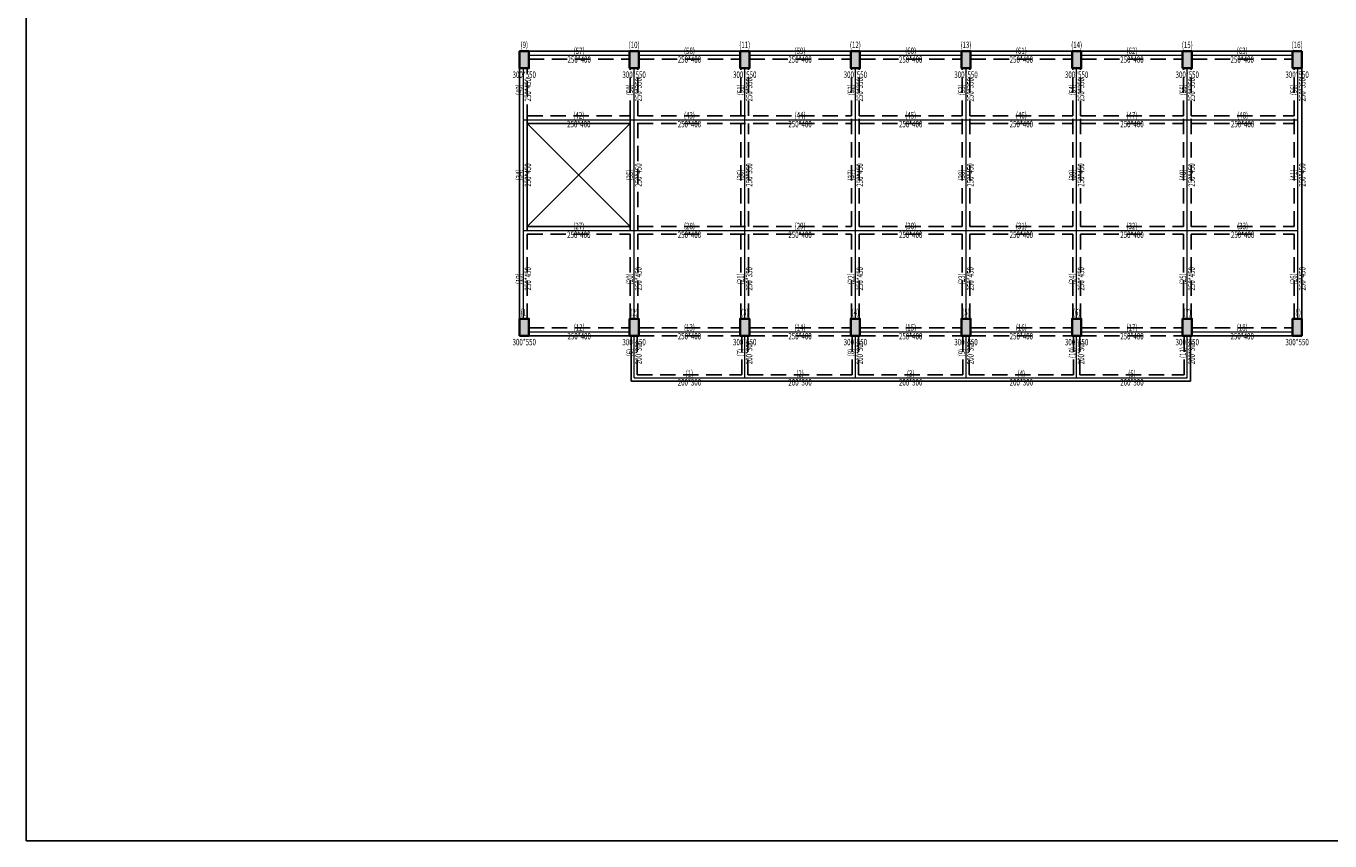
# Model space of a CAD drawing. Extents: x -228950 to 402945, y -163689 to 273669.
# Drawn here: x 333305 to 375734, y -105829 to -79322 of the extents above; entities that cross this region are included whole.
import ezdxf
from ezdxf.enums import TextEntityAlignment as Align

# ---------------------------------------------------------------- set-up
doc = ezdxf.new("R2010")
doc.units = 0
doc.header["$LTSCALE"] = 1000
doc.linetypes.add('DASHED', pattern=[0.75, 0.5, -0.25])
for name, color, linetype, lineweight in [('15010', 52, 'CONTINUOUS', 35), ('15011', 134, 'CONTINUOUS', 18), ('15058', 4, 'CONTINUOUS', 18), ('15064', 2, 'CONTINUOUS', 18), ('15104', 4, 'CONTINUOUS', 18), ('STAIR', 7, 'CONTINUOUS', 25)]:
    doc.layers.add(name, color=color, linetype=linetype, lineweight=lineweight)
for name, color, linetype, plot in [('BEAM', 4, 'DASHED', False), ('BEAM_CON', 4, 'CONTINUOUS', False), ('COLU_HATCH', 11, 'CONTINUOUS', False), ('Data', 3, 'CONTINUOUS', False)]:
    doc.layers.add(name, color=color, linetype=linetype, plot=plot)
doc.layers.add('COLU', color=7, linetype='CONTINUOUS')
doc.styles.add('FromPkpm', font='tssdeng', dxfattribs={"width": 0.7, "bigfont": 'tssdchn'})

msp = doc.modelspace()

# ---------------------------------------------------------------- hatches: boundary and pattern name
at = {"layer": 'COLU_HATCH', "transparency": 33554687}
for points in [[(349666.5, -80693.1), (349666.5, -80143.1), (349366.5, -80143.1), (349366.5, -80693.1)], [(353241.5, -80693.1), (353241.5, -80143.1), (352941.5, -80143.1), (352941.5, -80693.1)], [(356841.5, -80693.1), (356841.5, -80143.1), (356541.5, -80143.1), (356541.5, -80693.1)], [(360441.5, -80693.1), (360441.5, -80143.1), (360141.5, -80143.1), (360141.5, -80693.1)], [(364041.5, -80693.1), (364041.5, -80143.1), (363741.5, -80143.1), (363741.5, -80693.1)], [(367641.5, -80693.1), (367641.5, -80143.1), (367341.5, -80143.1), (367341.5, -80693.1)], [(371241.5, -80693.1), (371241.5, -80143.1), (370941.5, -80143.1), (370941.5, -80693.1)], [(374816.5, -80693.1), (374816.5, -80143.1), (374516.5, -80143.1), (374516.5, -80693.1)], [(349666.5, -89393.1), (349666.5, -88843.1), (349366.5, -88843.1), (349366.5, -89393.1)], [(353241.5, -89393.1), (353241.5, -88843.1), (352941.5, -88843.1), (352941.5, -89393.1)], [(356841.5, -89393.1), (356841.5, -88843.1), (356541.5, -88843.1), (356541.5, -89393.1)], [(360441.5, -89393.1), (360441.5, -88843.1), (360141.5, -88843.1), (360141.5, -89393.1)], [(364041.5, -89393.1), (364041.5, -88843.1), (363741.5, -88843.1), (363741.5, -89393.1)], [(367641.5, -89393.1), (367641.5, -88843.1), (367341.5, -88843.1), (367341.5, -89393.1)], [(371241.5, -89393.1), (371241.5, -88843.1), (370941.5, -88843.1), (370941.5, -89393.1)], [(374816.5, -89393.1), (374816.5, -88843.1), (374516.5, -88843.1), (374516.5, -89393.1)]]:
    msp.add_hatch(color=256, dxfattribs=at).paths.add_polyline_path(points, flags=0)

# ---------------------------------------------------------------- linework, layer by layer
at = {"layer": '15010', "linetype": 'Continuous'}
for points in [[(349366.5, -80693.1), (349666.5, -80693.1), (349666.5, -80143.1), (349366.5, -80143.1)], [(352941.5, -80693.1), (353241.5, -80693.1), (353241.5, -80143.1), (352941.5, -80143.1)], [(356541.5, -80693.1), (356841.5, -80693.1), (356841.5, -80143.1), (356541.5, -80143.1)], [(360141.5, -80693.1), (360441.5, -80693.1), (360441.5, -80143.1), (360141.5, -80143.1)], [(363741.5, -80693.1), (364041.5, -80693.1), (364041.5, -80143.1), (363741.5, -80143.1)], [(367341.5, -80693.1), (367641.5, -80693.1), (367641.5, -80143.1), (367341.5, -80143.1)], [(370941.5, -80693.1), (371241.5, -80693.1), (371241.5, -80143.1), (370941.5, -80143.1)], [(374516.5, -80693.1), (374816.5, -80693.1), (374816.5, -80143.1), (374516.5, -80143.1)], [(349366.5, -89393.1), (349666.5, -89393.1), (349666.5, -88843.1), (349366.5, -88843.1)], [(352941.5, -89393.1), (353241.5, -89393.1), (353241.5, -88843.1), (352941.5, -88843.1)], [(356541.5, -89393.1), (356841.5, -89393.1), (356841.5, -88843.1), (356541.5, -88843.1)], [(360141.5, -89393.1), (360441.5, -89393.1), (360441.5, -88843.1), (360141.5, -88843.1)], [(363741.5, -89393.1), (364041.5, -89393.1), (364041.5, -88843.1), (363741.5, -88843.1)], [(367341.5, -89393.1), (367641.5, -89393.1), (367641.5, -88843.1), (367341.5, -88843.1)], [(370941.5, -89393.1), (371241.5, -89393.1), (371241.5, -88843.1), (370941.5, -88843.1)], [(374516.5, -89393.1), (374816.5, -89393.1), (374816.5, -88843.1), (374516.5, -88843.1)]]:
    msp.add_lwpolyline(points, close=True, dxfattribs=at)
at = {"layer": '15011', "ltscale": 1000}
for p, q in [((349666.5, -80268.1), (352941.5, -80268.1)), ((353241.5, -80268.1), (356541.5, -80268.1)), ((356841.5, -80268.1), (360141.5, -80268.1)), ((360441.5, -80268.1), (363741.5, -80268.1)), ((364041.5, -80268.1), (367341.5, -80268.1)), ((367641.5, -80268.1), (370941.5, -80268.1)), ((371241.5, -80268.1), (374516.5, -80268.1)), ((349491.5, -82368.1), (349491.5, -80693.1)), ((353091.5, -82368.1), (353091.5, -80693.1)), ((356691.5, -82368.1), (356691.5, -80693.1)), ((360291.5, -82368.1), (360291.5, -80693.1)), ((363891.5, -82368.1), (363891.5, -80693.1)), ((367491.5, -82368.1), (367491.5, -80693.1)), ((371091.5, -82368.1), (371091.5, -80693.1)), ((374691.5, -82368.1), (374691.5, -80693.1)), ((349491.5, -85968.1), (349491.5, -82368.1)), ((353091.5, -85968.1), (353091.5, -82368.1)), ((356691.5, -85968.1), (356691.5, -82368.1)), ((360291.5, -85968.1), (360291.5, -82368.1)), ((363891.5, -85968.1), (363891.5, -82368.1)), ((367491.5, -85968.1), (367491.5, -82368.1)), ((371091.5, -85968.1), (371091.5, -82368.1)), ((374691.5, -85968.1), (374691.5, -82368.1)), ((349491.5, -88843.1), (349491.5, -85968.1)), ((353091.5, -88843.1), (353091.5, -85968.1)), ((356691.5, -88843.1), (356691.5, -85968.1)), ((360291.5, -88843.1), (360291.5, -85968.1)), ((363891.5, -88843.1), (363891.5, -85968.1)), ((367491.5, -88843.1), (367491.5, -85968.1)), ((371091.5, -88843.1), (371091.5, -85968.1)), ((374691.5, -88843.1), (374691.5, -85968.1)), ((349666.5, -89268.1), (352941.5, -89268.1)), ((353241.5, -89268.1), (356541.5, -89268.1)), ((356841.5, -89268.1), (360141.5, -89268.1)), ((360441.5, -89268.1), (363741.5, -89268.1)), ((364041.5, -89268.1), (367341.5, -89268.1)), ((367641.5, -89268.1), (370941.5, -89268.1)), ((371241.5, -89268.1), (374516.5, -89268.1))]:
    msp.add_line(p, q, dxfattribs=at)
at = {"layer": '15104', "ltscale": 1000}
for p, q in [((349491.5, -82368.1), (353091.5, -82368.1)), ((353091.5, -82368.1), (356691.5, -82368.1)), ((356691.5, -82368.1), (360291.5, -82368.1)), ((360291.5, -82368.1), (363891.5, -82368.1)), ((363891.5, -82368.1), (367491.5, -82368.1)), ((367491.5, -82368.1), (371091.5, -82368.1)), ((371091.5, -82368.1), (374691.5, -82368.1)), ((349491.5, -85968.1), (353091.5, -85968.1)), ((353091.5, -85968.1), (356691.5, -85968.1)), ((356691.5, -85968.1), (360291.5, -85968.1)), ((360291.5, -85968.1), (363891.5, -85968.1)), ((363891.5, -85968.1), (367491.5, -85968.1)), ((367491.5, -85968.1), (371091.5, -85968.1)), ((371091.5, -85968.1), (374691.5, -85968.1)), ((353091.5, -90768.1), (353091.5, -89393.1)), ((356691.5, -90768.1), (356691.5, -89393.1)), ((360291.5, -90768.1), (360291.5, -89393.1)), ((363891.5, -90768.1), (363891.5, -89393.1)), ((367491.5, -90768.1), (367491.5, -89393.1)), ((371091.5, -90768.1), (371091.5, -89393.1)), ((353091.5, -90768.1), (356691.5, -90768.1)), ((356691.5, -90768.1), (360291.5, -90768.1)), ((360291.5, -90768.1), (363891.5, -90768.1)), ((363891.5, -90768.1), (367491.5, -90768.1)), ((367491.5, -90768.1), (371091.5, -90768.1))]:
    msp.add_line(p, q, dxfattribs=at)
at = {"layer": 'BEAM'}
for p, q in [((349666.5, -80393.1), (352941.5, -80393.1)), ((353241.5, -80393.1), (356541.5, -80393.1)), ((356841.5, -80393.1), (360141.5, -80393.1)), ((360441.5, -80393.1), (363741.5, -80393.1)), ((364041.5, -80393.1), (367341.5, -80393.1)), ((367641.5, -80393.1), (370941.5, -80393.1)), ((371241.5, -80393.1), (374516.5, -80393.1)), ((349616.5, -82368.1), (349616.5, -80693.1)), ((352966.5, -82243.1), (352966.5, -80693.1)), ((353216.5, -82243.1), (353216.5, -80693.1)), ((356566.5, -82243.1), (356566.5, -80693.1)), ((356816.5, -82243.1), (356816.5, -80693.1)), ((360166.5, -82243.1), (360166.5, -80693.1)), ((360416.5, -82243.1), (360416.5, -80693.1)), ((363766.5, -82243.1), (363766.5, -80693.1)), ((364016.5, -82243.1), (364016.5, -80693.1)), ((367366.5, -82243.1), (367366.5, -80693.1)), ((367616.5, -82243.1), (367616.5, -80693.1)), ((370966.5, -82243.1), (370966.5, -80693.1)), ((371216.5, -82243.1), (371216.5, -80693.1)), ((374566.5, -82243.1), (374566.5, -80693.1)), ((349616.5, -82243.1), (352966.5, -82243.1)), ((353216.5, -85968.1), (353216.5, -82243.1)), ((353216.5, -82243.1), (360166.5, -82243.1)), ((360166.5, -88843.1), (360166.5, -82243.1)), ((360416.5, -82243.1), (363766.5, -82243.1)), ((360416.5, -88843.1), (360416.5, -82243.1)), ((363766.5, -88843.1), (363766.5, -82243.1)), ((364016.5, -82243.1), (367366.5, -82243.1)), ((364016.5, -88843.1), (364016.5, -82243.1)), ((367366.5, -88843.1), (367366.5, -82243.1)), ((367616.5, -82243.1), (370966.5, -82243.1)), ((367616.5, -88843.1), (367616.5, -82243.1)), ((370966.5, -88843.1), (370966.5, -82243.1)), ((371216.5, -82243.1), (374566.5, -82243.1)), ((371216.5, -88843.1), (371216.5, -82243.1)), ((374566.5, -88843.1), (374566.5, -82243.1)), ((353216.5, -82493.1), (360166.5, -82493.1)), ((356566.5, -85843.1), (356566.5, -82493.1)), ((356816.5, -85843.1), (356816.5, -82493.1)), ((360416.5, -82493.1), (363766.5, -82493.1)), ((364016.5, -82493.1), (367366.5, -82493.1)), ((367616.5, -82493.1), (370966.5, -82493.1)), ((371216.5, -82493.1), (374566.5, -82493.1)), ((349616.5, -88843.1), (349616.5, -85968.1)), ((349616.5, -86093.1), (352966.5, -86093.1)), ((352966.5, -88843.1), (352966.5, -85968.1)), ((353216.5, -85843.1), (360166.5, -85843.1)), ((353216.5, -88843.1), (353216.5, -85968.1)), ((353216.5, -86093.1), (360166.5, -86093.1)), ((356566.5, -88843.1), (356566.5, -86093.1)), ((356816.5, -88843.1), (356816.5, -86093.1)), ((360416.5, -85843.1), (363766.5, -85843.1)), ((360416.5, -86093.1), (363766.5, -86093.1)), ((364016.5, -85843.1), (367366.5, -85843.1)), ((364016.5, -86093.1), (367366.5, -86093.1)), ((367616.5, -85843.1), (370966.5, -85843.1)), ((367616.5, -86093.1), (370966.5, -86093.1)), ((371216.5, -85843.1), (374566.5, -85843.1)), ((371216.5, -86093.1), (374566.5, -86093.1)), ((349666.5, -89143.1), (352941.5, -89143.1)), ((353191.5, -90668.1), (353191.5, -89393.1)), ((353241.5, -89143.1), (356541.5, -89143.1)), ((353241.5, -89393.1), (356541.5, -89393.1)), ((356591.5, -90668.1), (356591.5, -89393.1)), ((356791.5, -90668.1), (356791.5, -89393.1)), ((356841.5, -89143.1), (360141.5, -89143.1)), ((356841.5, -89393.1), (360141.5, -89393.1)), ((360191.5, -90668.1), (360191.5, -89393.1)), ((360391.5, -90668.1), (360391.5, -89393.1)), ((360441.5, -89143.1), (363741.5, -89143.1)), ((360441.5, -89393.1), (363741.5, -89393.1)), ((363791.5, -90668.1), (363791.5, -89393.1)), ((363991.5, -90668.1), (363991.5, -89393.1)), ((364041.5, -89143.1), (367341.5, -89143.1)), ((364041.5, -89393.1), (367341.5, -89393.1)), ((367391.5, -90668.1), (367391.5, -89393.1)), ((367591.5, -90668.1), (367591.5, -89393.1)), ((367641.5, -89143.1), (370941.5, -89143.1)), ((367641.5, -89393.1), (370941.5, -89393.1)), ((370991.5, -90668.1), (370991.5, -89393.1)), ((371241.5, -89143.1), (374516.5, -89143.1)), ((353191.5, -90668.1), (356591.5, -90668.1)), ((356791.5, -90668.1), (360191.5, -90668.1)), ((360391.5, -90668.1), (363791.5, -90668.1)), ((363991.5, -90668.1), (367391.5, -90668.1)), ((367591.5, -90668.1), (370991.5, -90668.1))]:
    msp.add_line(p, q, dxfattribs=at)
at = {"layer": 'BEAM_CON'}
for p, q in [((349666.5, -80143.1), (352941.5, -80143.1)), ((353241.5, -80143.1), (356541.5, -80143.1)), ((356841.5, -80143.1), (360141.5, -80143.1)), ((360441.5, -80143.1), (363741.5, -80143.1)), ((364041.5, -80143.1), (367341.5, -80143.1)), ((367641.5, -80143.1), (370941.5, -80143.1)), ((371241.5, -80143.1), (374516.5, -80143.1)), ((349366.5, -82368.1), (349366.5, -80693.1)), ((374816.5, -82243.1), (374816.5, -80693.1)), ((352966.5, -85968.1), (352966.5, -82243.1)), ((374816.5, -88843.1), (374816.5, -82243.1)), ((349366.5, -85968.1), (349366.5, -82368.1)), ((349616.5, -85968.1), (349616.5, -82368.1)), ((349616.5, -82493.1), (352966.5, -82493.1)), ((349366.5, -88843.1), (349366.5, -85968.1)), ((349616.5, -85843.1), (352966.5, -85843.1)), ((349666.5, -89393.1), (352941.5, -89393.1)), ((352991.5, -90868.1), (352991.5, -89393.1)), ((371191.5, -90868.1), (371191.5, -89393.1)), ((371241.5, -89393.1), (374516.5, -89393.1)), ((352991.5, -90868.1), (356691.5, -90868.1)), ((356691.5, -90868.1), (360291.5, -90868.1)), ((360291.5, -90868.1), (363891.5, -90868.1)), ((363891.5, -90868.1), (367491.5, -90868.1)), ((367491.5, -90868.1), (371191.5, -90868.1))]:
    msp.add_line(p, q, dxfattribs=at)
at = {"layer": 'COLU'}
for points in [[(349666.5, -80693.1), (349666.5, -80143.1), (349366.5, -80143.1), (349366.5, -80693.1)], [(353241.5, -80693.1), (353241.5, -80143.1), (352941.5, -80143.1), (352941.5, -80693.1)], [(356841.5, -80693.1), (356841.5, -80143.1), (356541.5, -80143.1), (356541.5, -80693.1)], [(360441.5, -80693.1), (360441.5, -80143.1), (360141.5, -80143.1), (360141.5, -80693.1)], [(364041.5, -80693.1), (364041.5, -80143.1), (363741.5, -80143.1), (363741.5, -80693.1)], [(367641.5, -80693.1), (367641.5, -80143.1), (367341.5, -80143.1), (367341.5, -80693.1)], [(371241.5, -80693.1), (371241.5, -80143.1), (370941.5, -80143.1), (370941.5, -80693.1)], [(374816.5, -80693.1), (374816.5, -80143.1), (374516.5, -80143.1), (374516.5, -80693.1)], [(349666.5, -89393.1), (349666.5, -88843.1), (349366.5, -88843.1), (349366.5, -89393.1)], [(353241.5, -89393.1), (353241.5, -88843.1), (352941.5, -88843.1), (352941.5, -89393.1)], [(356841.5, -89393.1), (356841.5, -88843.1), (356541.5, -88843.1), (356541.5, -89393.1)], [(360441.5, -89393.1), (360441.5, -88843.1), (360141.5, -88843.1), (360141.5, -89393.1)], [(364041.5, -89393.1), (364041.5, -88843.1), (363741.5, -88843.1), (363741.5, -89393.1)], [(367641.5, -89393.1), (367641.5, -88843.1), (367341.5, -88843.1), (367341.5, -89393.1)], [(371241.5, -89393.1), (371241.5, -88843.1), (370941.5, -88843.1), (370941.5, -89393.1)], [(374816.5, -89393.1), (374816.5, -88843.1), (374516.5, -88843.1), (374516.5, -89393.1)]]:
    msp.add_lwpolyline(points, close=True, dxfattribs=at)
at = {"layer": 'Data'}
msp.add_lwpolyline([(333305.4, -105829.2), (402944.8, -105829.2), (402944.8, -57670.1), (333305.4, -57670.1)], close=True, dxfattribs=at)
at = {"layer": 'STAIR'}
for p, q in [((349616.5, -82493.1), (352966.5, -85843.1)), ((352966.5, -82493.1), (349616.5, -85843.1))]:
    msp.add_line(p, q, dxfattribs=at)

# ---------------------------------------------------------------- texts
at = {"layer": '15058', "style": 'FromPkpm', "width": 0.7}
for s, p in [('(57)', (351304, -80230.3)), ('(58)', (354891.5, -80230.3)), ('(59)', (358491.5, -80230.3)), ('(60)', (362091.5, -80230.3)), ('(61)', (365691.5, -80230.3)), ('(62)', (369291.5, -80230.3)), ('(63)', (372879, -80230.3)), ('(42)', (351291.5, -82330.3)), ('(43)', (354891.5, -82330.3)), ('(44)', (358491.5, -82330.3)), ('(45)', (362091.5, -82330.3)), ('(46)', (365691.5, -82330.3)), ('(47)', (369291.5, -82330.3)), ('(48)', (372891.5, -82330.3)), ('(27)', (351291.5, -85930.3)), ('(28)', (354891.5, -85930.3)), ('(29)', (358491.5, -85930.3)), ('(30)', (362091.5, -85930.3)), ('(31)', (365691.5, -85930.3)), ('(32)', (369291.5, -85930.3)), ('(33)', (372891.5, -85930.3)), ('(12)', (351304, -89230.3)), ('(13)', (354891.5, -89230.3)), ('(14)', (358491.5, -89230.3)), ('(15)', (362091.5, -89230.3)), ('(16)', (365691.5, -89230.3)), ('(17)', (369291.5, -89230.3)), ('(18)', (372879, -89230.3)), ('(1)', (354891.5, -90730.3)), ('(2)', (358491.5, -90730.3)), ('(3)', (362091.5, -90730.3)), ('(4)', (365691.5, -90730.3)), ('(5)', (369291.5, -90730.3))]:
    msp.add_text(s, height=210, dxfattribs=at).set_placement(p, align=Align.CENTER)
for s, p in [('250*400', (351304, -80305.9)), ('250*400', (354891.5, -80305.9)), ('250*400', (358491.5, -80305.9)), ('250*400', (362091.5, -80305.9)), ('250*400', (365691.5, -80305.9)), ('250*400', (369291.5, -80305.9)), ('250*400', (372879, -80305.9)), ('250*400', (351291.5, -82405.9)), ('250*400', (354891.5, -82405.9)), ('250*400', (358491.5, -82405.9)), ('250*400', (362091.5, -82405.9)), ('250*400', (365691.5, -82405.9)), ('250*400', (369291.5, -82405.9)), ('250*400', (372891.5, -82405.9)), ('250*400', (351291.5, -86005.9)), ('250*400', (354891.5, -86005.9)), ('250*400', (358491.5, -86005.9)), ('250*400', (362091.5, -86005.9)), ('250*400', (365691.5, -86005.9)), ('250*400', (369291.5, -86005.9)), ('250*400', (372891.5, -86005.9)), ('250*400', (351304, -89305.9)), ('250*400', (354891.5, -89305.9)), ('250*400', (358491.5, -89305.9)), ('250*400', (362091.5, -89305.9)), ('250*400', (365691.5, -89305.9)), ('250*400', (369291.5, -89305.9)), ('250*400', (372879, -89305.9)), ('200*300', (354891.5, -90805.9)), ('200*300', (358491.5, -90805.9)), ('200*300', (362091.5, -90805.9)), ('200*300', (365691.5, -90805.9)), ('200*300', (369291.5, -90805.9))]:
    msp.add_text(s, height=210, dxfattribs=at).set_placement(p, align=Align.TOP_CENTER)
for s, p in [('250*450', (349529.3, -81393.1)), ('250*350', (353129.3, -81393.1)), ('250*350', (356729.3, -81393.1)), ('250*350', (360329.3, -81393.1)), ('250*350', (363929.3, -81393.1)), ('250*350', (367529.3, -81393.1)), ('250*350', (371129.3, -81393.1)), ('250*350', (374729.3, -81393.1)), ('250*450', (349529.3, -84168.1)), ('250*450', (353129.3, -84168.1)), ('250*350', (356729.3, -84168.1)), ('250*450', (360329.3, -84168.1)), ('250*450', (363929.3, -84168.1)), ('250*450', (367529.3, -84168.1)), ('250*450', (371129.3, -84168.1)), ('250*450', (374729.3, -84168.1)), ('250*450', (349529.3, -87543.1)), ('250*450', (353129.3, -87543.1)), ('250*350', (356729.3, -87543.1)), ('250*450', (360329.3, -87543.1)), ('250*450', (363929.3, -87543.1)), ('250*450', (367529.3, -87543.1)), ('250*450', (371129.3, -87543.1)), ('250*450', (374729.3, -87543.1)), ('200*300', (353129.3, -89943.1)), ('200*300', (356729.3, -89943.1)), ('200*300', (360329.3, -89943.1)), ('200*300', (363929.3, -89943.1)), ('200*300', (367529.3, -89943.1)), ('200*300', (371129.3, -89943.1))]:
    msp.add_text(s, height=210, rotation=90, dxfattribs=at).set_placement(p, align=Align.TOP_CENTER)
for s, p in [('(49)', (349453.7, -81393.1)), ('(50)', (353053.7, -81393.1)), ('(51)', (356653.7, -81393.1)), ('(52)', (360253.7, -81393.1)), ('(53)', (363853.7, -81393.1)), ('(54)', (367453.7, -81393.1)), ('(55)', (371053.7, -81393.1)), ('(56)', (374653.7, -81393.1)), ('(34)', (349453.7, -84168.1)), ('(35)', (353053.7, -84168.1)), ('(36)', (356653.7, -84168.1)), ('(37)', (360253.7, -84168.1)), ('(38)', (363853.7, -84168.1)), ('(39)', (367453.7, -84168.1)), ('(40)', (371053.7, -84168.1)), ('(41)', (374653.7, -84168.1)), ('(19)', (349453.7, -87543.1)), ('(20)', (353053.7, -87543.1)), ('(21)', (356653.7, -87543.1)), ('(22)', (360253.7, -87543.1)), ('(23)', (363853.7, -87543.1)), ('(24)', (367453.7, -87543.1)), ('(25)', (371053.7, -87543.1)), ('(26)', (374653.7, -87543.1)), ('(6)', (353053.7, -89943.1)), ('(7)', (356653.7, -89943.1)), ('(8)', (360253.7, -89943.1)), ('(9)', (363853.7, -89943.1)), ('(10)', (367453.7, -89943.1)), ('(11)', (371053.7, -89943.1))]:
    msp.add_text(s, height=210, rotation=90, dxfattribs=at).set_placement(p, align=Align.CENTER)
at = {"layer": '15064', "style": 'FromPkpm', "width": 0.7}
for s, p in [('(9)', (349516.5, -79933.1)), ('(10)', (353091.5, -79933.1)), ('(11)', (356691.5, -79933.1)), ('(12)', (360291.5, -79933.1)), ('(13)', (363891.5, -79933.1)), ('(14)', (367491.5, -79933.1)), ('(15)', (371091.5, -79933.1)), ('(16)', (374666.5, -79933.1)), ('300*550', (349516.5, -80903.1)), ('300*550', (353091.5, -80903.1)), ('300*550', (356691.5, -80903.1)), ('300*550', (360291.5, -80903.1)), ('300*550', (363891.5, -80903.1)), ('300*550', (367491.5, -80903.1)), ('300*550', (371091.5, -80903.1)), ('300*550', (374666.5, -80903.1)), ('(1)', (349516.5, -88633.1)), ('(2)', (353091.5, -88633.1)), ('(3)', (356691.5, -88633.1)), ('(4)', (360291.5, -88633.1)), ('(5)', (363891.5, -88633.1)), ('(6)', (367491.5, -88633.1)), ('(7)', (371091.5, -88633.1)), ('(8)', (374666.5, -88633.1)), ('300*550', (349516.5, -89603.1)), ('300*550', (353091.5, -89603.1)), ('300*550', (356691.5, -89603.1)), ('300*550', (360291.5, -89603.1)), ('300*550', (363891.5, -89603.1)), ('300*550', (367491.5, -89603.1)), ('300*550', (371091.5, -89603.1)), ('300*550', (374666.5, -89603.1))]:
    msp.add_text(s, height=210, dxfattribs=at).set_placement(p, align=Align.MIDDLE_CENTER)

doc.saveas('drawing.dxf')
